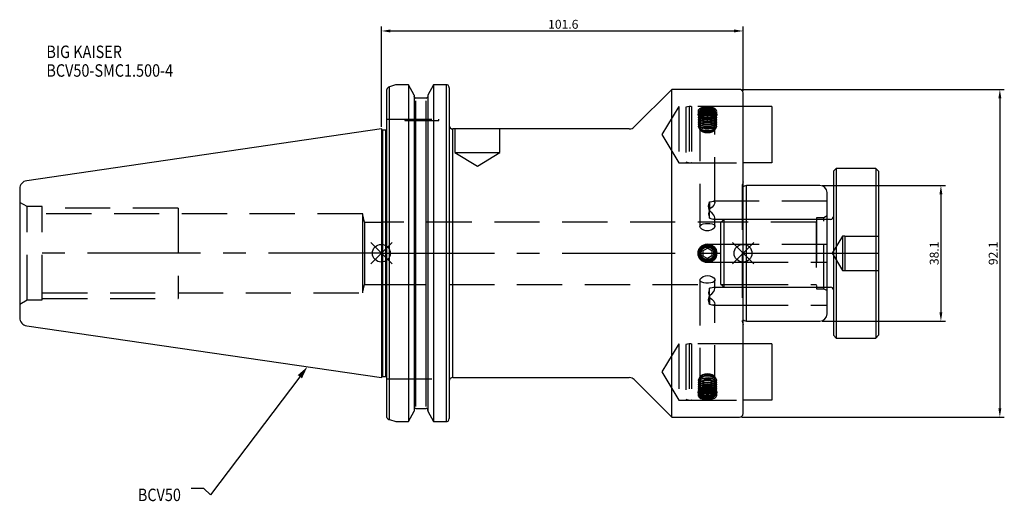
# Model space of a CAD drawing. Extents: x -102 to 175, y -70 to 66.
import ezdxf

# ---------------------------------------------------------------- set-up
doc = ezdxf.new("R2010")
doc.units = 0
doc.linetypes.add('CENTER', pattern=[50.8, 31.75, -6.35, 6.35, -6.35])
doc.linetypes.add('DASHED', pattern=[19.05, 12.7, -6.35])
doc.layers.get('0').update_dxf_attribs({"linetype": 'CONTINUOUS'})
doc.layers.get('DEFPOINTS').update_dxf_attribs({"linetype": 'CONTINUOUS'})
for name, color, linetype in [('1', 4, 'CONTINUOUS'), ('3', 1, 'DASHED'), ('4', 2, 'CENTER'), ('SK1', 4, 'CONTINUOUS'), ('SK2', 7, 'CONTINUOUS'), ('SK3', 1, 'DASHED'), ('SK4', 2, 'CENTER'), ('SK6', 5, 'CONTINUOUS')]:
    doc.layers.add(name, color=color, linetype=linetype)
doc.dimstyles.new('ISO-25', dxfattribs={"dimtxt": 2.5, "dimasz": 2.5, "dimexe": 1.25, "dimexo": 0.625, "dimtad": 1, "dimcen": 2.5, "dimazin": 3, "dimtfac": 1, "dimtmove": 0, "dimatfit": 3})

# ---------------------------------------------------------------- blocks, each defined once
blk = doc.blocks.new('*U2')
at = {"layer": 'SK6', "width": 0.85}
for s, p in [('BIG KAISER', (-50, 78.25)), ('BCV50-SMC1.500-4', (-50, 73))]:
    blk.add_text(s, height=3.5, dxfattribs=at).set_placement(p)
blk = doc.blocks.new('*U5')
at = {"layer": 'SK6', "width": 0.85}
blk.add_text('BCV50', height=3.5, dxfattribs=at).set_placement((-85.96, -67.07))
blk = doc.blocks.new('*D8')
at = {"layer": 'DEFPOINTS', "color": 0}
for p in [(101.6, 62.46), (101.6, 45.05), (0, 34.92)]:
    blk.add_point(p, dxfattribs=at)
at = {"layer": 'SK2', "color": 0}
for p, q in [((0, 35.55), (0, 63.71)), ((101.6, 45.68), (101.6, 63.71)), ((2.5, 62.46), (99.1, 62.46))]:
    blk.add_line(p, q, dxfattribs=at)
for points in [[(2.5, 62.88), (2.5, 62.05), (0, 62.46)], [(99.1, 62.05), (99.1, 62.88), (101.6, 62.46)]]:
    blk.add_solid(points, dxfattribs=at)
at = {"layer": 'SK2', "color": 0, "linetype": 'CONTINUOUS'}
blk.add_text('101.6', height=2.5, dxfattribs=at).set_placement((46.84, 63.09))
blk = doc.blocks.new('_FILLED')
at = {"color": 0, "linetype": 'BYBLOCK'}
blk.add_solid([(0, 0), (-1, 0.214), (-1, -0.214)], dxfattribs=at)
blk = doc.blocks.new('*D10')
at = {"layer": 'DEFPOINTS', "color": 0}
for p in [(123.2, 19.05), (123.2, -19.05), (157.19, -19.05)]:
    blk.add_point(p, dxfattribs=at)
at = {"layer": 'SK2', "color": 0}
for p, q in [((123.82, 19.05), (158.44, 19.05)), ((157.19, 16.55), (157.19, -16.55)), ((123.82, -19.05), (158.44, -19.05))]:
    blk.add_line(p, q, dxfattribs=at)
for points in [[(157.6, 16.55), (156.77, 16.55), (157.19, 19.05)], [(156.77, -16.55), (157.6, -16.55), (157.19, -19.05)]]:
    blk.add_solid(points, dxfattribs=at)
at = {"layer": 'SK2', "color": 0, "linetype": 'CONTINUOUS'}
blk.add_text('38.1', height=2.5, rotation=90, dxfattribs=at).set_placement((156.56, -3.33))
blk = doc.blocks.new('*D11')
at = {"layer": 'DEFPOINTS', "color": 0}
for p in [(100.6, 46.05), (100.6, -46.05), (173.75, -46.05)]:
    blk.add_point(p, dxfattribs=at)
at = {"layer": 'SK2', "color": 0}
for p, q in [((101.22, 46.05), (175, 46.05)), ((173.75, 43.55), (173.75, -43.55)), ((101.22, -46.05), (175, -46.05))]:
    blk.add_line(p, q, dxfattribs=at)
for points in [[(174.16, 43.55), (173.33, 43.55), (173.75, 46.05)], [(173.33, -43.55), (174.16, -43.55), (173.75, -46.05)]]:
    blk.add_solid(points, dxfattribs=at)
at = {"layer": 'SK2', "color": 0, "linetype": 'CONTINUOUS'}
blk.add_text('92.1', height=2.5, rotation=90, dxfattribs=at).set_placement((173.12, -3.33))

msp = doc.modelspace()

# ---------------------------------------------------------------- linework, layer by layer
for p, q in [((3, 3), (-3, -3)), ((-3, 3), (3, -3)), ((104.6, -3), (98.6, 3)), ((98.6, -3), (104.6, 3))]:
    msp.add_line(p, q)
for centre in [(0, 0), (101.6, 0)]:
    msp.add_circle(centre, 2.5)
at = {"layer": '1'}
for p, q in [((4.0064, 47.3314), (2.3, 46.8027)), ((7.4984, 47.3314), (4.0064, 47.3314)), ((7.6038, 47.3082), (7.4984, 47.3314)), ((7.6038, 47.3084), (7.6038, -47.2829)), ((9.205, 44.4143), (7.6038, 47.3082)), ((14.6562, 47.3082), (13.055, 44.4143)), ((14.7616, 47.3314), (14.6562, 47.3082)), ((14.6562, 47.3082), (14.6562, -47.2826)), ((18.25, 47.3314), (14.7616, 47.3314)), ((18.25, 47.3314), (18.25, -47.2918)), ((1.5, -46.0138), (1.5, 46.0138)), ((2.3, -46.748), (2.3, 46.8027)), ((9.205, 44.4143), (9.205, -44.3873)), ((13.055, 44.4146), (13.055, -44.3876)), ((19.05, 46.4483), (19.05, -46.4483)), ((81.6, 46.05), (71.0608, 35.5108)), ((100.6, 46.05), (81.6, 46.05)), ((81.6, 0), (81.6, 46.05)), ((101.6, 0), (101.6, 45.05)), ((12.555, 43.6138), (9.705, 43.6138)), ((9.705, -43.0042), (9.705, 42.7958)), ((12.555, -43.0041), (12.555, 42.7958)), ((101.6286, 41.2813), (101.6, 41.2813)), ((109.6772, 41.2775), (101.6, 41.2775)), ((109.6772, 41.2775), (109.6772, 25.4025)), ((0.3, 34.625), (0, 34.925)), ((0, 34.925), (0, -34.925)), ((1.3, 34.625), (0.3, 34.625)), ((0.3, 34.625), (0.3, -34.625)), ((1.3, -34.625), (1.3, 34.625)), ((69.6466, 34.925), (20.05, 34.925)), ((20.05, -34.925), (20.05, 34.925)), ((109.6772, 25.4025), (101.6, 25.4025)), ((101.6, 25.3987), (101.6286, 25.3987)), ((127.762, 23.8125), (127, 23.0505)), ((127, 23.0505), (127, 0)), ((138.938, 23.8125), (127.762, 23.8125)), ((127.762, 23.8125), (127.762, 0)), ((139.7, 23.0505), (138.938, 23.8125)), ((138.938, 23.8125), (138.938, 0)), ((139.7, 23.0505), (139.7, 0)), ((102.5991, 19.05), (101.9035, 18.8636)), ((123.2, 19.05), (102.5991, 19.05)), ((102.5991, 0), (102.5991, 19.05)), ((125.2, 0), (125.2, 17.05)), ((126.2126, 9.525), (125.2, 9.525)), ((81.6, -46.05), (81.6, 0)), ((90.35, 0.7217), (91.6, 1.4434)), ((90.35, 0.7217), (90.35, -0.7217)), ((92.85, 0.7217), (91.6, 1.4434)), ((92.85, 0.7217), (92.85, -0.7217)), ((101.6, -45.05), (101.6, 0)), ((102.5991, -19.05), (102.5991, 0)), ((125.2, -17.05), (125.2, 0)), ((127, 0), (127, -23.0505)), ((127.762, 0), (127.762, -23.8125)), ((138.938, 0), (138.938, -23.8125)), ((139.7, 0), (139.7, -23.0505)), ((90.35, -0.7217), (91.6, -1.4434)), ((92.85, -0.7217), (91.6, -1.4434)), ((125.2, -9.525), (126.2126, -9.525)), ((101.9035, -18.8636), (102.5991, -19.05)), ((102.5991, -19.05), (123.2, -19.05)), ((127, -23.0505), (127.762, -23.8125)), ((127.762, -23.8125), (138.938, -23.8125)), ((138.938, -23.8125), (139.7, -23.0505)), ((101.6286, -25.3987), (101.6, -25.3987)), ((109.6772, -25.4025), (101.6, -25.4025)), ((109.6772, -25.4025), (109.6772, -41.2775)), ((0, -34.925), (0.3, -34.625)), ((0.3, -34.625), (1.3, -34.625)), ((20.05, -34.925), (69.6466, -34.925)), ((71.0608, -35.5108), (81.6, -46.05)), ((109.6772, -41.2775), (101.6, -41.2775)), ((101.6, -41.2813), (101.6286, -41.2813)), ((9.705, -43.569), (12.555, -43.569)), ((1.5092, -46.1442), (1.5, -46.0138)), ((2.3, -46.748), (4.0404, -47.2918)), ((7.6038, -47.2829), (9.205, -44.3876)), ((13.055, -44.3876), (14.6562, -47.2829)), ((81.6, -46.05), (100.6, -46.05)), ((4.0404, -47.2918), (7.5719, -47.2918)), ((7.5719, -47.2918), (7.6038, -47.2829)), ((14.6562, -47.2829), (14.6881, -47.2918)), ((14.6881, -47.2918), (14.6562, -47.2829)), ((14.6881, -47.2918), (18.25, -47.2918))]:
    msp.add_line(p, q, dxfattribs=at)
for points in [[(9.2801, 43.8891), (9.2241, 44.0177), (9.205, 44.1466)], [(13.055, 44.1466), (13.0354, 44.0159), (12.9779, 43.8857)]]:
    msp.add_lwpolyline(points, dxfattribs=at)
for radius in [2.625, 2.5, 2.2561, 2.055]:
    msp.add_circle((91.6, 0), radius, dxfattribs=at)
for centre, radius, start, end in [((18.2611, 46.419), 0.9125, 58.318812, 90.694452), ((17.923, 46.419), 1.1274, 1.493364, 43.537503), ((2.5729, 45.7265), 1.1116, 104.343651, 164.841765), ((100.6, 45.05), 1, 0, 90), ((9.7214, 44.1042), 0.4907, 206.024432, 268.090565), ((12.5414, 44.0994), 0.4858, 271.604916, 333.441973), ((1.3, 35.125), 0.5, 270, 293.578178), ((20.05, 35.925), 1, 180, 270), ((69.6466, 36.925), 2, 270, 315), ((101.8, 19.25), 0.4, 240, 285), ((123.2, 17.05), 2, 0, 90), ((126.2126, 10.3124), 0.7874, 270, 0), ((126.2126, -10.3124), 0.7874, 0, 90), ((101.8, -19.25), 0.4, 75, 120), ((123.2, -17.05), 2, 270, 0), ((1.3, -35.125), 0.5, 66.421822, 90), ((20.05, -35.925), 1, 90, 180), ((69.6466, -36.925), 2, 45, 90), ((9.7442, -44.1074), 0.5398, 94.166048, 182.64988), ((12.5158, -44.1073), 0.5398, 357.34665, 85.837422), ((2.5574, -45.5936), 1.1841, 207.71476, 257.31571), ((17.9182, -46.4158), 1.1322, 319.246485, 358.353328), ((100.6, -45.05), 1, 270, 0), ((18.2616, -46.2579), 1.034, 269.356574, 299.828945)]:
    msp.add_arc(centre, radius, start, end, dxfattribs=at)
at = {"layer": '3'}
for p, q in [((83.6, 41.2747), (78.8323, 33.34)), ((83.6, 41.2747), (83.6, 25.4052)), ((101.6, 41.2747), (83.6, 41.2747)), ((86.472, 41.2713), (85.5472, 41.0235)), ((85.5472, 41.0235), (85.5472, 25.6565)), ((86.472, 41.2713), (86.472, 25.4087)), ((87.0472, 41.2713), (86.472, 41.2713)), ((87.1102, 41.2813), (87.1102, 25.3987)), ((101.6, 41.2813), (87.1102, 41.2813)), ((88.975, 39.8788), (88.975, 39.0144)), ((89.1, 39.3881), (89.1, 39.3101)), ((89.1, 38.7704), (89.1, 38.6924)), ((90.4373, 40.5052), (90.1855, 40.4188)), ((90.4373, 39.8875), (90.1855, 39.8011)), ((90.4373, 39.2697), (90.1855, 39.1833)), ((90.3235, 38.8498), (90.4373, 38.8108)), ((90.35, 40.2413), (91.6, 40.6022)), ((90.35, 37.903), (90.35, 40.2413)), ((90.35, 39.5196), (91.6, 39.1588)), ((91.6, 38.2639), (91.6, 40.6022)), ((92.85, 40.2413), (91.6, 40.6022)), ((92.85, 39.5196), (91.6, 39.1588)), ((93.0145, 40.4188), (92.7627, 40.5052)), ((93.0145, 39.8011), (92.7627, 39.8875)), ((93.0145, 39.1833), (92.7627, 39.2697)), ((92.7627, 38.8108), (92.8765, 38.8498)), ((92.85, 37.903), (92.85, 40.2413)), ((94.1, 39.3101), (94.1, 39.3881)), ((94.1, 38.6924), (94.1, 38.7704)), ((94.225, 39.0144), (94.225, 39.8803)), ((1.5, 37.72), (19.05, 37.72)), ((6.625, 37.72), (6.625, 37.32)), ((6.625, 37.32), (11.375, 37.32)), ((11.375, 37.32), (16.125, 37.32)), ((16.125, 37.32), (16.125, 37.72)), ((89.1, 38.1527), (89.1, 38.0746)), ((89.1, 37.5349), (89.1, 37.4569)), ((89.1, 36.9172), (89.1, 36.8392)), ((89.1, 36.2995), (89.1, 36.2214)), ((89.4567, 38.2567), (89.8854, 37.9536)), ((89.5, 38.5598), (89.5, 7.5593)), ((90.4373, 38.652), (90.1855, 38.5656)), ((90.1855, 38.2794), (90.4373, 38.193)), ((90.4373, 38.0343), (90.1855, 37.9479)), ((90.1855, 37.6617), (90.4373, 37.5753)), ((90.4373, 37.4165), (90.1855, 37.3301)), ((90.1855, 37.0439), (90.4373, 36.9576)), ((90.4373, 36.7988), (90.1855, 36.7124)), ((90.1855, 36.4262), (90.4373, 36.3398)), ((90.4373, 36.1811), (90.2892, 36.1302)), ((90.35, 37.903), (91.6, 38.2639)), ((90.35, 37.1814), (90.35, 37.903)), ((90.35, 37.1814), (91.6, 36.8205)), ((92.85, 37.903), (91.6, 38.2639)), ((91.6, 36.8205), (91.6, 38.2639)), ((92.85, 37.1814), (91.6, 36.8205)), ((93.0145, 38.5656), (92.7627, 38.652)), ((92.7627, 38.193), (93.0145, 38.2794)), ((93.0145, 37.9479), (92.7627, 38.0343)), ((92.7627, 37.5753), (93.0145, 37.6617)), ((93.0145, 37.3301), (92.7627, 37.4165)), ((92.7627, 36.9576), (93.0145, 37.0439)), ((93.0145, 36.7124), (92.7627, 36.7988)), ((92.7627, 36.3398), (93.0145, 36.4262)), ((92.9108, 36.1302), (92.7627, 36.1811)), ((92.85, 37.1814), (92.85, 37.903)), ((93.3146, 37.9536), (93.7433, 38.2567)), ((93.7, 14.2851), (93.7, 38.5598)), ((94.1, 38.0746), (94.1, 38.1527)), ((94.1, 37.4569), (94.1, 37.5349)), ((94.1, 36.8392), (94.1, 36.9172)), ((94.1, 36.2214), (94.1, 36.2995)), ((20.625, 34.925), (20.625, 28.325)), ((33.325, 28.325), (33.325, 34.925)), ((78.8323, 33.34), (83.6, 25.4052)), ((89.1, 35.6817), (89.1, 35.6037)), ((89.7084, 34.5063), (90.1711, 34.1791)), ((90.1855, 35.8085), (90.4373, 35.7221)), ((90.1855, 35.1907), (90.4373, 35.1044)), ((90.1855, 34.573), (90.4373, 34.4866)), ((92.7627, 35.7221), (93.0145, 35.8085)), ((92.7627, 35.1044), (93.0145, 35.1907)), ((92.7627, 34.4866), (93.0145, 34.573)), ((93.0289, 34.1791), (93.4916, 34.5063)), ((94.1, 35.6037), (94.1, 35.6817)), ((20.625, 28.325), (26.975, 28.325)), ((20.625, 28.325), (26.975, 24.5095)), ((26.975, 28.325), (33.325, 28.325)), ((26.975, 24.5095), (33.325, 28.325)), ((83.6, 25.4052), (101.6, 25.4052)), ((85.5472, 25.6565), (86.472, 25.4087)), ((86.472, 25.4087), (87.0472, 25.4087)), ((87.1102, 25.3987), (101.6, 25.3987)), ((101.6, 20.0491), (101.4136, 19.3535)), ((101.4, 19.25), (101.4, -19.25)), ((92.2, 14.4151), (92.2, 11.8461)), ((101.6, 14.6244), (93.2675, 14.6244)), ((92.2, 9.8336), (92.2, 11.8461)), ((101.6, 8.7312), (0, 8.7312)), ((93.2675, 9.6244), (101.6, 9.6244)), ((93.7, 7.5563), (93.7, 9.9637)), ((96.186, 9.525), (95.25, 8.589)), ((95.25, 8.589), (95.25, 0)), ((96.186, 9.525), (96.186, 0)), ((101.6, 9.525), (96.186, 9.525)), ((122.1364, 8.7312), (101.6, 8.7312)), ((92.2, 2.5), (91.9442, 2.0743)), ((92.2, 2.5), (92.2, 2.0125)), ((101.6, 2.5), (92.2, 2.5)), ((95.25, 0), (95.25, -8.589)), ((96.186, 0), (96.186, -9.525)), ((91.9442, -2.0743), (92.2, -2.5)), ((92.2, -2.0125), (92.2, -2.5)), ((92.2, -2.5), (101.6, -2.5)), ((89.5, -7.5593), (89.5, -38.5598)), ((93.7, -9.9637), (93.7, -7.5563)), ((0, -8.7312), (101.6, -8.7312)), ((92.2, -11.8461), (92.2, -9.8336)), ((101.6, -9.6244), (93.2619, -9.6244)), ((95.25, -8.589), (96.186, -9.525)), ((96.186, -9.525), (101.6, -9.525)), ((101.6, -8.7312), (122.1364, -8.7312)), ((92.2, -11.8461), (92.2, -14.4151)), ((93.2619, -14.6244), (101.6, -14.6244)), ((93.7, -38.5598), (93.7, -14.2851)), ((101.4136, -19.3535), (101.6, -20.0491)), ((83.6, -25.4053), (78.8323, -33.34)), ((83.6, -25.4053), (83.6, -41.2747)), ((101.6, -25.4053), (83.6, -25.4053)), ((86.472, -25.4087), (85.5472, -25.6565)), ((85.5472, -25.6565), (85.5472, -41.0235)), ((86.472, -25.4087), (86.472, -41.2713)), ((87.0472, -25.4087), (86.472, -25.4087)), ((87.1102, -25.3987), (87.1102, -41.2813)), ((101.6, -25.3987), (87.1102, -25.3987)), ((1.5, -35.3), (19.2694, -35.3)), ((78.8323, -33.34), (83.6, -41.2747)), ((89.1, -35.6037), (89.1, -35.6817)), ((90.1711, -34.1791), (89.7084, -34.5063)), ((90.4373, -34.4866), (90.1855, -34.573)), ((90.4373, -35.1044), (90.1855, -35.1907)), ((90.4373, -35.7221), (90.1855, -35.8085)), ((93.0145, -34.573), (92.7627, -34.4866)), ((93.0145, -35.1907), (92.7627, -35.1044)), ((93.0145, -35.8085), (92.7627, -35.7221)), ((93.4916, -34.5063), (93.0289, -34.1791)), ((94.1, -35.6817), (94.1, -35.6037)), ((89.1, -36.2214), (89.1, -36.2995)), ((89.1, -36.8392), (89.1, -36.9172)), ((89.1, -37.4569), (89.1, -37.5349)), ((89.1, -38.0746), (89.1, -38.1527)), ((89.1, -38.6924), (89.1, -38.7704)), ((89.8854, -37.9536), (89.4567, -38.2567)), ((90.4373, -36.3398), (90.1855, -36.4262)), ((90.1855, -36.7124), (90.4373, -36.7988)), ((90.4373, -36.9576), (90.1855, -37.0439)), ((90.1855, -37.3301), (90.4373, -37.4165)), ((90.4373, -37.5753), (90.1855, -37.6617)), ((90.1855, -37.9479), (90.4373, -38.0343)), ((90.4373, -38.193), (90.1855, -38.2794)), ((90.1855, -38.5656), (90.4373, -38.652)), ((90.2892, -36.1302), (90.4373, -36.1811)), ((90.35, -37.1814), (91.6, -36.8205)), ((90.35, -37.903), (90.35, -37.1814)), ((90.35, -37.903), (91.6, -38.2639)), ((90.35, -37.903), (90.35, -40.2413)), ((91.6, -36.8205), (91.6, -38.2639)), ((92.85, -37.1814), (91.6, -36.8205)), ((92.85, -37.903), (91.6, -38.2639)), ((91.6, -38.2639), (91.6, -40.6022)), ((92.7627, -36.1811), (92.9108, -36.1302)), ((93.0145, -36.4262), (92.7627, -36.3398)), ((92.7627, -36.7988), (93.0145, -36.7124)), ((93.0145, -37.0439), (92.7627, -36.9576)), ((92.7627, -37.4165), (93.0145, -37.3301)), ((93.0145, -37.6617), (92.7627, -37.5753)), ((92.7627, -38.0343), (93.0145, -37.9479)), ((93.0145, -38.2794), (92.7627, -38.193)), ((92.7627, -38.652), (93.0145, -38.5656)), ((92.85, -37.903), (92.85, -37.1814)), ((92.85, -37.903), (92.85, -40.2413)), ((93.7433, -38.2567), (93.3146, -37.9536)), ((94.1, -36.2995), (94.1, -36.2214)), ((94.1, -36.9172), (94.1, -36.8392)), ((94.1, -37.5349), (94.1, -37.4569)), ((94.1, -38.1527), (94.1, -38.0746)), ((94.1, -38.7704), (94.1, -38.6924)), ((83.6, -41.2747), (101.6, -41.2747)), ((85.5472, -41.0235), (86.472, -41.2713)), ((86.472, -41.2713), (87.0472, -41.2713)), ((87.1102, -41.2813), (101.6, -41.2813)), ((88.975, -39.0144), (88.975, -39.8788)), ((89.1, -39.3101), (89.1, -39.3881)), ((90.1855, -39.1833), (90.4373, -39.2697)), ((90.1855, -39.8011), (90.4373, -39.8875)), ((90.1855, -40.4188), (90.4373, -40.5052)), ((90.4373, -38.8108), (90.3235, -38.8498)), ((90.35, -39.5196), (91.6, -39.1588)), ((90.35, -40.2413), (91.6, -40.6022)), ((92.85, -39.5196), (91.6, -39.1588)), ((92.85, -40.2413), (91.6, -40.6022)), ((92.8765, -38.8498), (92.7627, -38.8108)), ((92.7627, -39.2697), (93.0145, -39.1833)), ((92.7627, -39.8875), (93.0145, -39.8011)), ((92.7627, -40.5052), (93.0145, -40.4188)), ((94.1, -39.3881), (94.1, -39.3101)), ((94.225, -39.8803), (94.225, -39.0144))]:
    msp.add_line(p, q, dxfattribs=at)
for points in [[(91.6, 40.3269), (92.4523, 40.2558), (93.2123, 40.0502), (93.7976, 39.7323), (94.1447, 39.3366), (94.216, 38.9061), (94.0039, 38.4872), (93.5313, 38.1255), (92.8494, 37.8601), (92.0321, 37.7198), (91.1679, 37.7198), (90.3506, 37.8601), (89.6687, 38.1255), (89.1961, 38.4872), (88.984, 38.9061), (89.0553, 39.3366), (89.4024, 39.7323), (89.9877, 40.0502), (90.7477, 40.2558), (91.6, 40.3269)], [(91.6, 41.1281), (90.7319, 41.0614), (89.9617, 40.8664), (89.3753, 40.5589), (89.0394, 40.1663), (88.9924, 39.7287), (89.2387, 39.2948), (89.7506, 38.9164), (90.4716, 38.6426), (90.5175, 38.6355)], [(94.1, 39.3881), (93.9492, 38.9606), (93.5151, 38.5846), (92.85, 38.3056), (92.0341, 38.1571), (91.1659, 38.1571), (90.35, 38.3056), (89.6849, 38.5846), (89.2508, 38.9606), (89.1, 39.3881), (89.2508, 39.8156), (89.6849, 40.1916), (90.35, 40.4707), (91.1659, 40.6191), (92.0341, 40.6191), (92.85, 40.4707), (93.5151, 40.1916), (93.9492, 39.8156), (94.1, 39.3881)], [(94.1, 39.3101), (93.9492, 38.8826), (93.5151, 38.5066), (92.85, 38.2276), (92.0341, 38.0791), (91.1659, 38.0791), (90.35, 38.2276), (89.6849, 38.5066), (89.2508, 38.8826), (89.1, 39.3101), (89.2508, 39.7376), (89.6849, 40.1136), (90.35, 40.3926), (91.1659, 40.5411), (92.0341, 40.5411), (92.85, 40.3926), (93.5151, 40.1136), (93.9492, 39.7376), (94.1, 39.3101)], [(94.1, 38.7704), (93.9492, 38.3429), (93.5151, 37.9669), (92.85, 37.6879), (92.0341, 37.5394), (91.1659, 37.5394), (90.35, 37.6879), (89.6849, 37.9669), (89.2508, 38.3429), (89.1, 38.7704), (89.2508, 39.1979), (89.6849, 39.5739), (90.35, 39.8529), (91.1659, 40.0014), (92.0341, 40.0014), (92.85, 39.8529), (93.5151, 39.5739), (93.9492, 39.1979), (94.1, 38.7704)], [(94.1, 38.6924), (93.9492, 38.2648), (93.5151, 37.8889), (92.85, 37.6098), (92.0341, 37.4613), (91.1659, 37.4613), (90.35, 37.6098), (89.6849, 37.8889), (89.2508, 38.2648), (89.1, 38.6924), (89.2508, 39.1199), (89.6849, 39.4958), (90.35, 39.7749), (91.1659, 39.9234), (92.0341, 39.9234), (92.85, 39.7749), (93.5151, 39.4958), (93.9492, 39.1199), (94.1, 38.6924)], [(94.1, 38.1527), (93.9492, 37.7251), (93.5151, 37.3492), (92.85, 37.0701), (92.0341, 36.9216), (91.1659, 36.9216), (90.35, 37.0701), (89.6849, 37.3492), (89.2508, 37.7251), (89.1, 38.1527), (89.2508, 38.5802), (89.6849, 38.9561), (90.35, 39.2352), (91.1659, 39.3837), (92.0341, 39.3837), (92.85, 39.2352), (93.5151, 38.9561), (93.9492, 38.5802), (94.1, 38.1527)], [(94.1, 38.0746), (93.9492, 37.6471), (93.5151, 37.2711), (92.85, 36.9921), (92.0341, 36.8436), (91.1659, 36.8436), (90.35, 36.9921), (89.6849, 37.2711), (89.2508, 37.6471), (89.1, 38.0746), (89.2508, 38.5021), (89.6849, 38.8781), (90.35, 39.1571), (91.1659, 39.3056), (92.0341, 39.3056), (92.85, 39.1571), (93.5151, 38.8781), (93.9492, 38.5021), (94.1, 38.0746)], [(94.1, 37.5349), (93.9492, 37.1074), (93.5151, 36.7314), (92.85, 36.4524), (92.0341, 36.3039), (91.1659, 36.3039), (90.35, 36.4524), (89.6849, 36.7314), (89.2508, 37.1074), (89.1, 37.5349), (89.2508, 37.9624), (89.6849, 38.3384), (90.35, 38.6175), (91.1659, 38.7659), (92.0341, 38.7659), (92.85, 38.6175), (93.5151, 38.3384), (93.9492, 37.9624), (94.1, 37.5349)], [(93.8561, 39.7799), (93.7038, 40.1874), (93.2673, 40.5399), (92.6056, 40.7897), (91.8082, 40.9032), (90.9826, 40.8649), (90.2404, 40.6801), (89.6818, 40.3738), (89.3823, 39.9872), (89.3823, 39.5726), (89.6818, 39.1861), (90.2404, 38.8797), (90.9826, 38.6949), (91.8082, 38.6567), (92.6056, 38.7701), (93.2673, 39.02), (93.7038, 39.3724), (93.8561, 39.7799)], [(91.6, 39.6098), (92.3586, 39.5389), (93.0148, 39.3357), (93.4798, 39.0278), (93.691, 38.6567), (93.6198, 38.2724), (93.2758, 37.927), (92.7055, 37.6671), (91.9859, 37.5277), (91.2141, 37.5277), (90.4945, 37.6671), (89.9242, 37.927), (89.5802, 38.2724), (89.509, 38.6567), (89.7202, 39.0278), (90.1852, 39.3357), (90.8414, 39.5389), (91.6, 39.6098)], [(91.6, 38.853), (90.8576, 38.9224), (90.2156, 39.1211), (89.7604, 39.4225), (89.5538, 39.7857), (89.6234, 40.1617), (89.9601, 40.4997), (90.5182, 40.7541), (91.2224, 40.8905), (91.9776, 40.8905), (92.6818, 40.7541), (93.2399, 40.4997), (93.5766, 40.1617), (93.6462, 39.7857), (93.4396, 39.4225), (92.9844, 39.1211), (92.3424, 38.9224), (91.6, 38.853)], [(93.655, 39.658), (93.5162, 39.2868), (93.1187, 38.9657), (92.516, 38.7382), (91.7896, 38.6349), (91.0376, 38.6697), (90.3616, 38.838), (89.8528, 39.1171), (89.58, 39.4692), (89.58, 39.8468), (89.8528, 40.1989), (90.3616, 40.4779), (91.0376, 40.6462), (91.7896, 40.6811), (92.516, 40.5778), (93.1187, 40.3502), (93.5162, 40.0291), (93.655, 39.658)], [(93.655, 39.0402), (93.5162, 38.6691), (93.1187, 38.348), (92.516, 38.1205), (91.7896, 38.0171), (91.0376, 38.052), (90.3616, 38.2203), (89.8528, 38.4993), (89.58, 38.8514), (89.58, 39.229), (89.8528, 39.5811), (90.3616, 39.8602), (91.0376, 40.0285), (91.7896, 40.0634), (92.516, 39.96), (93.1187, 39.7325), (93.5162, 39.4114), (93.655, 39.0402)], [(93.655, 38.4225), (93.5162, 38.0513), (93.1187, 37.7303), (92.516, 37.5027), (91.7896, 37.3994), (91.0376, 37.4342), (90.3616, 37.6025), (89.8528, 37.8816), (89.58, 38.2337), (89.58, 38.6113), (89.8528, 38.9634), (90.3616, 39.2425), (91.0376, 39.4108), (91.7896, 39.4456), (92.516, 39.3423), (93.1187, 39.1147), (93.5162, 38.7937), (93.655, 38.4225)], [(93.655, 37.8048), (93.5162, 37.4336), (93.1187, 37.1125), (92.516, 36.885), (91.7896, 36.7817), (91.0376, 36.8165), (90.3616, 36.9848), (89.8528, 37.2639), (89.58, 37.616), (89.58, 37.9936), (89.8528, 38.3457), (90.3616, 38.6247), (91.0376, 38.793), (91.7896, 38.8279), (92.516, 38.7246), (93.1187, 38.497), (93.5162, 38.1759), (93.655, 37.8048)], [(92.6785, 38.6512), (93.0099, 38.7272), (93.6629, 39.044), (94.0841, 39.4494), (94.2249, 39.8912), (94.0702, 40.3171), (93.6379, 40.682), (92.9756, 40.9513), (92.1575, 41.1011), (91.6, 41.1281)], [(94.1, 37.4569), (93.9492, 37.0294), (93.5151, 36.6534), (92.85, 36.3744), (92.0341, 36.2259), (91.1659, 36.2259), (90.35, 36.3744), (89.6849, 36.6534), (89.2508, 37.0294), (89.1, 37.4569), (89.2508, 37.8844), (89.6849, 38.2604), (90.35, 38.5394), (91.1659, 38.6879), (92.0341, 38.6879), (92.85, 38.5394), (93.5151, 38.2604), (93.9492, 37.8844), (94.1, 37.4569)], [(94.1, 36.9172), (93.9492, 36.4897), (93.5151, 36.1137), (92.85, 35.8347), (92.0341, 35.6862), (91.1659, 35.6862), (90.35, 35.8347), (89.6849, 36.1137), (89.2508, 36.4897), (89.1, 36.9172), (89.2508, 37.3447), (89.6849, 37.7207), (90.35, 37.9997), (91.1659, 38.1482), (92.0341, 38.1482), (92.85, 37.9997), (93.5151, 37.7207), (93.9492, 37.3447), (94.1, 36.9172)], [(94.1, 36.8392), (93.9492, 36.4116), (93.5151, 36.0357), (92.85, 35.7566), (92.0341, 35.6081), (91.1659, 35.6081), (90.35, 35.7566), (89.6849, 36.0357), (89.2508, 36.4116), (89.1, 36.8392), (89.2508, 37.2667), (89.6849, 37.6426), (90.35, 37.9217), (91.1659, 38.0702), (92.0341, 38.0702), (92.85, 37.9217), (93.5151, 37.6426), (93.9492, 37.2667), (94.1, 36.8392)], [(94.1, 36.2995), (93.9492, 35.8719), (93.5151, 35.496), (92.85, 35.2169), (92.0341, 35.0684), (91.1659, 35.0684), (90.35, 35.2169), (89.6849, 35.496), (89.2508, 35.8719), (89.1, 36.2995), (89.2508, 36.727), (89.6849, 37.1029), (90.35, 37.382), (91.1659, 37.5305), (92.0341, 37.5305), (92.85, 37.382), (93.5151, 37.1029), (93.9492, 36.727), (94.1, 36.2995)], [(94.1, 36.2214), (93.9492, 35.7939), (93.5151, 35.4179), (92.85, 35.1389), (92.0341, 34.9904), (91.1659, 34.9904), (90.35, 35.1389), (89.6849, 35.4179), (89.2508, 35.7939), (89.1, 36.2214), (89.2508, 36.6489), (89.6849, 37.0249), (90.35, 37.3039), (91.1659, 37.4524), (92.0341, 37.4524), (92.85, 37.3039), (93.5151, 37.0249), (93.9492, 36.6489), (94.1, 36.2214)], [(94.1, 35.6817), (93.9492, 35.2542), (93.5151, 34.8782), (92.85, 34.5992), (92.0341, 34.4507), (91.1659, 34.4507), (90.35, 34.5992), (89.6849, 34.8782), (89.2508, 35.2542), (89.1, 35.6817), (89.2508, 36.1092), (89.6849, 36.4852), (90.35, 36.7643), (91.1659, 36.9127), (92.0341, 36.9127), (92.85, 36.7643), (93.5151, 36.4852), (93.9492, 36.1092), (94.1, 35.6817)], [(94.1, 35.6037), (93.9492, 35.1762), (93.5151, 34.8002), (92.85, 34.5212), (92.0341, 34.3727), (91.1659, 34.3727), (90.35, 34.5212), (89.6849, 34.8002), (89.2508, 35.1762), (89.1, 35.6037), (89.2508, 36.0312), (89.6849, 36.4072), (90.35, 36.6862), (91.1659, 36.8347), (92.0341, 36.8347), (92.85, 36.6862), (93.5151, 36.4072), (93.9492, 36.0312), (94.1, 35.6037)], [(89.2833, 35.1751), (89.423, 35.5713), (89.8253, 35.9197), (90.4416, 36.1783), (91.1977, 36.3159), (92.0023, 36.3159), (92.7584, 36.1783), (93.3747, 35.9197), (93.777, 35.5713), (93.9167, 35.1751), (93.777, 34.7789), (93.3747, 34.4305), (92.7584, 34.1719), (92.0023, 34.0344), (91.1977, 34.0344), (90.4416, 34.1719), (89.8253, 34.4305), (89.423, 34.7789), (89.2833, 35.1751)], [(93.655, 37.187), (93.5162, 36.8159), (93.1187, 36.4948), (92.516, 36.2673), (91.7896, 36.1639), (91.0376, 36.1988), (90.3616, 36.3671), (89.8528, 36.6461), (89.58, 36.9982), (89.58, 37.3758), (89.8528, 37.7279), (90.3616, 38.007), (91.0376, 38.1753), (91.7896, 38.2102), (92.516, 38.1068), (93.1187, 37.8793), (93.5162, 37.5582), (93.655, 37.187)], [(93.655, 36.5693), (93.5162, 36.1981), (93.1187, 35.8771), (92.516, 35.6495), (91.7896, 35.5462), (91.0376, 35.581), (90.3616, 35.7493), (89.8528, 36.0284), (89.58, 36.3805), (89.58, 36.7581), (89.8528, 37.1102), (90.3616, 37.3893), (91.0376, 37.5576), (91.7896, 37.5924), (92.516, 37.4891), (93.1187, 37.2615), (93.5162, 36.9405), (93.655, 36.5693)], [(93.655, 35.9516), (93.5162, 35.5804), (93.1187, 35.2593), (92.516, 35.0318), (91.7896, 34.9285), (91.0376, 34.9633), (90.3616, 35.1316), (89.8528, 35.4107), (89.58, 35.7628), (89.58, 36.1404), (89.8528, 36.4925), (90.3616, 36.7715), (91.0376, 36.9398), (91.7896, 36.9747), (92.516, 36.8714), (93.1187, 36.6438), (93.5162, 36.3227), (93.655, 35.9516)], [(93.655, 35.3338), (93.5162, 34.9627), (93.1187, 34.6416), (92.516, 34.4141), (91.7896, 34.3107), (91.0376, 34.3456), (90.3616, 34.5139), (89.8528, 34.7929), (89.58, 35.145), (89.58, 35.5226), (89.8528, 35.8747), (90.3616, 36.1538), (91.0376, 36.3221), (91.7896, 36.357), (92.516, 36.2536), (93.1187, 36.0261), (93.5162, 35.705), (93.655, 35.3338)], [(91.6, 33.8093), (90.9303, 33.8759), (90.3626, 34.0656), (89.9832, 34.3495), (89.85, 34.6843), (89.9832, 35.0192), (90.3626, 35.303), (90.9303, 35.4927), (91.6, 35.5593), (92.2697, 35.4927), (92.8374, 35.303), (93.2168, 35.0192), (93.35, 34.6843), (93.2168, 34.3495), (92.8374, 34.0656), (92.2697, 33.8759), (91.6, 33.8093)], [(92.2, 11.8461), (91.9431, 13.2065), (92.2, 14.4151)], [(92.2, 14.4151), (92.8642, 14.5686), (93.3666, 14.621), (93.6163, 14.5224), (93.6996, 14.2675), (93.6157, 13.934), (93.4043, 13.542), (92.9342, 12.9613), (92.3008, 12.4568), (92.2, 12.4026)], [(92.2, 12.4026), (91.9431, 11.0422), (92.2, 9.8336)], [(92.2, 9.8336), (92.8642, 9.6801), (93.3666, 9.6278), (93.6163, 9.7263), (93.6996, 9.9812), (93.6157, 10.3147), (93.4043, 10.7067), (92.9342, 11.2874), (92.3008, 11.7919), (92.2, 11.8461)], [(91.6, 8.3895), (92.2836, 8.3562), (92.89, 8.2526), (93.3635, 8.0669), (93.6432, 7.7925), (93.689, 7.452), (93.5086, 7.0854), (93.1226, 6.7339), (92.5576, 6.4517), (91.8787, 6.3028), (91.1835, 6.3192), (90.5449, 6.4883), (90.0113, 6.7807), (89.6444, 7.1497), (89.5012, 7.5252), (89.5914, 7.8492), (89.8953, 8.0997), (90.3918, 8.2725), (91.035, 8.3671), (91.6, 8.3895)], [(91.6, -6.2895), (92.2836, -6.3706), (92.89, -6.5955), (93.3635, -6.9266), (93.6432, -7.3071), (93.689, -7.6664), (93.5086, -7.9613), (93.1226, -8.1802), (92.5576, -8.3207), (91.8787, -8.3842), (91.1835, -8.3775), (90.5449, -8.304), (90.0113, -8.154), (89.6444, -7.9151), (89.5012, -7.5973), (89.5914, -7.2365), (89.8953, -6.8733), (90.3918, -6.5549), (91.035, -6.3445), (91.6, -6.2895)], [(92.2, -9.8336), (91.9431, -11.1347), (92.2, -12.4026)], [(92.2, -11.8461), (92.8642, -11.357), (93.3666, -10.7632), (93.6163, -10.3134), (93.6996, -9.9381), (93.6157, -9.7257), (93.4043, -9.6322), (92.9342, -9.6658), (92.3008, -9.8123), (92.2, -9.8336)], [(92.2, -14.4151), (91.9431, -13.114), (92.2, -11.8461)], [(92.2, -12.4026), (92.8642, -12.8918), (93.3666, -13.4855), (93.6163, -13.9353), (93.6996, -14.3107), (93.6157, -14.523), (93.4043, -14.6165), (92.9342, -14.583), (92.3008, -14.4364), (92.2, -14.4151)], [(94.1, -35.6037), (93.9492, -36.0312), (93.5151, -36.4072), (92.85, -36.6862), (92.0341, -36.8347), (91.1659, -36.8347), (90.35, -36.6862), (89.6849, -36.4072), (89.2508, -36.0312), (89.1, -35.6037), (89.2508, -35.1762), (89.6849, -34.8002), (90.35, -34.5212), (91.1659, -34.3727), (92.0341, -34.3727), (92.85, -34.5212), (93.5151, -34.8002), (93.9492, -35.1762), (94.1, -35.6037)], [(94.1, -35.6817), (93.9492, -36.1092), (93.5151, -36.4852), (92.85, -36.7643), (92.0341, -36.9127), (91.1659, -36.9127), (90.35, -36.7643), (89.6849, -36.4852), (89.2508, -36.1092), (89.1, -35.6817), (89.2508, -35.2542), (89.6849, -34.8782), (90.35, -34.5992), (91.1659, -34.4507), (92.0341, -34.4507), (92.85, -34.5992), (93.5151, -34.8782), (93.9492, -35.2542), (94.1, -35.6817)], [(94.1, -36.2214), (93.9492, -36.6489), (93.5151, -37.0249), (92.85, -37.3039), (92.0341, -37.4524), (91.1659, -37.4524), (90.35, -37.3039), (89.6849, -37.0249), (89.2508, -36.6489), (89.1, -36.2214), (89.2508, -35.7939), (89.6849, -35.4179), (90.35, -35.1389), (91.1659, -34.9904), (92.0341, -34.9904), (92.85, -35.1389), (93.5151, -35.4179), (93.9492, -35.7939), (94.1, -36.2214)], [(94.1, -36.2995), (93.9492, -36.727), (93.5151, -37.1029), (92.85, -37.382), (92.0341, -37.5305), (91.1659, -37.5305), (90.35, -37.382), (89.6849, -37.1029), (89.2508, -36.727), (89.1, -36.2995), (89.2508, -35.8719), (89.6849, -35.496), (90.35, -35.2169), (91.1659, -35.0684), (92.0341, -35.0684), (92.85, -35.2169), (93.5151, -35.496), (93.9492, -35.8719), (94.1, -36.2995)], [(94.1, -36.8392), (93.9492, -37.2667), (93.5151, -37.6426), (92.85, -37.9217), (92.0341, -38.0702), (91.1659, -38.0702), (90.35, -37.9217), (89.6849, -37.6426), (89.2508, -37.2667), (89.1, -36.8392), (89.2508, -36.4116), (89.6849, -36.0357), (90.35, -35.7566), (91.1659, -35.6081), (92.0341, -35.6081), (92.85, -35.7566), (93.5151, -36.0357), (93.9492, -36.4116), (94.1, -36.8392)], [(94.1, -36.9172), (93.9492, -37.3447), (93.5151, -37.7207), (92.85, -37.9997), (92.0341, -38.1482), (91.1659, -38.1482), (90.35, -37.9997), (89.6849, -37.7207), (89.2508, -37.3447), (89.1, -36.9172), (89.2508, -36.4897), (89.6849, -36.1137), (90.35, -35.8347), (91.1659, -35.6862), (92.0341, -35.6862), (92.85, -35.8347), (93.5151, -36.1137), (93.9492, -36.4897), (94.1, -36.9172)], [(89.2833, -35.1751), (89.423, -34.7789), (89.8253, -34.4305), (90.4416, -34.1719), (91.1977, -34.0344), (92.0023, -34.0344), (92.7584, -34.1719), (93.3747, -34.4305), (93.777, -34.7789), (93.9167, -35.1751), (93.777, -35.5713), (93.3747, -35.9197), (92.7584, -36.1783), (92.0023, -36.3159), (91.1977, -36.3159), (90.4416, -36.1783), (89.8253, -35.9197), (89.423, -35.5713), (89.2833, -35.1751)], [(93.655, -35.3338), (93.5162, -35.705), (93.1187, -36.0261), (92.516, -36.2536), (91.7896, -36.357), (91.0376, -36.3221), (90.3616, -36.1538), (89.8528, -35.8747), (89.58, -35.5226), (89.58, -35.145), (89.8528, -34.7929), (90.3616, -34.5139), (91.0376, -34.3456), (91.7896, -34.3107), (92.516, -34.4141), (93.1187, -34.6416), (93.5162, -34.9627), (93.655, -35.3338)], [(93.655, -35.9516), (93.5162, -36.3227), (93.1187, -36.6438), (92.516, -36.8714), (91.7896, -36.9747), (91.0376, -36.9398), (90.3616, -36.7715), (89.8528, -36.4925), (89.58, -36.1404), (89.58, -35.7628), (89.8528, -35.4107), (90.3616, -35.1316), (91.0376, -34.9633), (91.7896, -34.9285), (92.516, -35.0318), (93.1187, -35.2593), (93.5162, -35.5804), (93.655, -35.9516)], [(93.655, -36.5693), (93.5162, -36.9405), (93.1187, -37.2615), (92.516, -37.4891), (91.7896, -37.5924), (91.0376, -37.5576), (90.3616, -37.3893), (89.8528, -37.1102), (89.58, -36.7581), (89.58, -36.3805), (89.8528, -36.0284), (90.3616, -35.7493), (91.0376, -35.581), (91.7896, -35.5462), (92.516, -35.6495), (93.1187, -35.8771), (93.5162, -36.1981), (93.655, -36.5693)], [(91.6, -35.5593), (90.9303, -35.4927), (90.3626, -35.303), (89.9832, -35.0192), (89.85, -34.6843), (89.9832, -34.3495), (90.3626, -34.0656), (90.9303, -33.8759), (91.6, -33.8093), (92.2697, -33.8759), (92.8374, -34.0656), (93.2168, -34.3495), (93.35, -34.6843), (93.2168, -35.0192), (92.8374, -35.303), (92.2697, -35.4927), (91.6, -35.5593)], [(91.6, -37.7019), (92.4523, -37.7731), (93.2123, -37.9787), (93.7976, -38.2966), (94.1447, -38.6922), (94.216, -39.1228), (94.0039, -39.5417), (93.5313, -39.9034), (92.8494, -40.1688), (92.0321, -40.309), (91.1679, -40.309), (90.3506, -40.1688), (89.6687, -39.9034), (89.1961, -39.5417), (88.984, -39.1228), (89.0553, -38.6922), (89.4024, -38.2966), (89.9877, -37.9787), (90.7477, -37.7731), (91.6, -37.7019)], [(91.6, -38.5031), (90.7319, -38.5841), (89.9617, -38.8154), (89.3753, -39.1655), (89.0394, -39.5884), (88.9924, -40.0306), (89.2387, -40.4414), (89.7506, -40.7793), (90.4716, -41.0127), (91.32, -41.1214), (92.199, -41.0969), (93.0099, -40.9415), (93.6629, -40.6673), (94.0841, -40.298), (94.2249, -39.8697), (94.0702, -39.429), (93.6379, -39.0274), (92.9756, -38.7156), (92.1575, -38.536), (91.6, -38.5031)], [(94.1, -37.4569), (93.9492, -37.8844), (93.5151, -38.2604), (92.85, -38.5394), (92.0341, -38.6879), (91.1659, -38.6879), (90.35, -38.5394), (89.6849, -38.2604), (89.2508, -37.8844), (89.1, -37.4569), (89.2508, -37.0294), (89.6849, -36.6534), (90.35, -36.3744), (91.1659, -36.2259), (92.0341, -36.2259), (92.85, -36.3744), (93.5151, -36.6534), (93.9492, -37.0294), (94.1, -37.4569)], [(94.1, -37.5349), (93.9492, -37.9624), (93.5151, -38.3384), (92.85, -38.6175), (92.0341, -38.7659), (91.1659, -38.7659), (90.35, -38.6175), (89.6849, -38.3384), (89.2508, -37.9624), (89.1, -37.5349), (89.2508, -37.1074), (89.6849, -36.7314), (90.35, -36.4524), (91.1659, -36.3039), (92.0341, -36.3039), (92.85, -36.4524), (93.5151, -36.7314), (93.9492, -37.1074), (94.1, -37.5349)], [(94.1, -38.0746), (93.9492, -38.5021), (93.5151, -38.8781), (92.85, -39.1571), (92.0341, -39.3056), (91.1659, -39.3056), (90.35, -39.1571), (89.6849, -38.8781), (89.2508, -38.5021), (89.1, -38.0746), (89.2508, -37.6471), (89.6849, -37.2711), (90.35, -36.9921), (91.1659, -36.8436), (92.0341, -36.8436), (92.85, -36.9921), (93.5151, -37.2711), (93.9492, -37.6471), (94.1, -38.0746)], [(94.1, -38.1527), (93.9492, -38.5802), (93.5151, -38.9561), (92.85, -39.2352), (92.0341, -39.3837), (91.1659, -39.3837), (90.35, -39.2352), (89.6849, -38.9561), (89.2508, -38.5802), (89.1, -38.1527), (89.2508, -37.7251), (89.6849, -37.3492), (90.35, -37.0701), (91.1659, -36.9216), (92.0341, -36.9216), (92.85, -37.0701), (93.5151, -37.3492), (93.9492, -37.7251), (94.1, -38.1527)], [(94.1, -38.6924), (93.9492, -39.1199), (93.5151, -39.4958), (92.85, -39.7749), (92.0341, -39.9234), (91.1659, -39.9234), (90.35, -39.7749), (89.6849, -39.4958), (89.2508, -39.1199), (89.1, -38.6924), (89.2508, -38.2648), (89.6849, -37.8889), (90.35, -37.6098), (91.1659, -37.4613), (92.0341, -37.4613), (92.85, -37.6098), (93.5151, -37.8889), (93.9492, -38.2648), (94.1, -38.6924)], [(94.1, -38.7704), (93.9492, -39.1979), (93.5151, -39.5739), (92.85, -39.8529), (92.0341, -40.0014), (91.1659, -40.0014), (90.35, -39.8529), (89.6849, -39.5739), (89.2508, -39.1979), (89.1, -38.7704), (89.2508, -38.3429), (89.6849, -37.9669), (90.35, -37.6879), (91.1659, -37.5394), (92.0341, -37.5394), (92.85, -37.6879), (93.5151, -37.9669), (93.9492, -38.3429), (94.1, -38.7704)], [(94.1, -39.3101), (93.9492, -39.7376), (93.5151, -40.1136), (92.85, -40.3926), (92.0341, -40.5411), (91.1659, -40.5411), (90.35, -40.3926), (89.6849, -40.1136), (89.2508, -39.7376), (89.1, -39.3101), (89.2508, -38.8826), (89.6849, -38.5066), (90.35, -38.2276), (91.1659, -38.0791), (92.0341, -38.0791), (92.85, -38.2276), (93.5151, -38.5066), (93.9492, -38.8826), (94.1, -39.3101)], [(94.1, -39.3881), (93.9492, -39.8156), (93.5151, -40.1916), (92.85, -40.4707), (92.0341, -40.6191), (91.1659, -40.6191), (90.35, -40.4707), (89.6849, -40.1916), (89.2508, -39.8156), (89.1, -39.3881), (89.2508, -38.9606), (89.6849, -38.5846), (90.35, -38.3056), (91.1659, -38.1571), (92.0341, -38.1571), (92.85, -38.3056), (93.5151, -38.5846), (93.9492, -38.9606), (94.1, -39.3881)], [(93.8561, -39.7799), (93.7038, -39.3724), (93.2673, -39.02), (92.6056, -38.7701), (91.8082, -38.6567), (90.9826, -38.6949), (90.2404, -38.8797), (89.6818, -39.1861), (89.3823, -39.5726), (89.3823, -39.9872), (89.6818, -40.3738), (90.2404, -40.6801), (90.9826, -40.8649), (91.8082, -40.9032), (92.6056, -40.7897), (93.2673, -40.5399), (93.7038, -40.1874), (93.8561, -39.7799)], [(91.6, -37.5098), (92.3586, -37.5807), (93.0148, -37.7838), (93.4798, -38.0918), (93.691, -38.4629), (93.6198, -38.8471), (93.2758, -39.1925), (92.7055, -39.4525), (91.9859, -39.5919), (91.2141, -39.5919), (90.4945, -39.4525), (89.9242, -39.1925), (89.5802, -38.8471), (89.509, -38.4629), (89.7202, -38.0918), (90.1852, -37.7838), (90.8414, -37.5807), (91.6, -37.5098)], [(93.655, -37.187), (93.5162, -37.5582), (93.1187, -37.8793), (92.516, -38.1068), (91.7896, -38.2102), (91.0376, -38.1753), (90.3616, -38.007), (89.8528, -37.7279), (89.58, -37.3758), (89.58, -36.9982), (89.8528, -36.6461), (90.3616, -36.3671), (91.0376, -36.1988), (91.7896, -36.1639), (92.516, -36.2673), (93.1187, -36.4948), (93.5162, -36.8159), (93.655, -37.187)], [(93.655, -37.8048), (93.5162, -38.1759), (93.1187, -38.497), (92.516, -38.7246), (91.7896, -38.8279), (91.0376, -38.793), (90.3616, -38.6247), (89.8528, -38.3457), (89.58, -37.9936), (89.58, -37.616), (89.8528, -37.2639), (90.3616, -36.9848), (91.0376, -36.8165), (91.7896, -36.7817), (92.516, -36.885), (93.1187, -37.1125), (93.5162, -37.4336), (93.655, -37.8048)], [(93.655, -38.4225), (93.5162, -38.7937), (93.1187, -39.1147), (92.516, -39.3423), (91.7896, -39.4456), (91.0376, -39.4108), (90.3616, -39.2425), (89.8528, -38.9634), (89.58, -38.6113), (89.58, -38.2337), (89.8528, -37.8816), (90.3616, -37.6025), (91.0376, -37.4342), (91.7896, -37.3994), (92.516, -37.5027), (93.1187, -37.7303), (93.5162, -38.0513), (93.655, -38.4225)], [(93.655, -39.0402), (93.5162, -39.4114), (93.1187, -39.7325), (92.516, -39.96), (91.7896, -40.0634), (91.0376, -40.0285), (90.3616, -39.8602), (89.8528, -39.5811), (89.58, -39.229), (89.58, -38.8514), (89.8528, -38.4993), (90.3616, -38.2203), (91.0376, -38.052), (91.7896, -38.0171), (92.516, -38.1205), (93.1187, -38.348), (93.5162, -38.6691), (93.655, -39.0402)], [(93.655, -39.658), (93.5162, -40.0291), (93.1187, -40.3502), (92.516, -40.5778), (91.7896, -40.6811), (91.0376, -40.6462), (90.3616, -40.4779), (89.8528, -40.1989), (89.58, -39.8468), (89.58, -39.4692), (89.8528, -39.1171), (90.3616, -38.838), (91.0376, -38.6697), (91.7896, -38.6349), (92.516, -38.7382), (93.1187, -38.9657), (93.5162, -39.2868), (93.655, -39.658)], [(91.6, -40.908), (90.8576, -40.8386), (90.2156, -40.6398), (89.7604, -40.3385), (89.5538, -39.9753), (89.6234, -39.5993), (89.9601, -39.2613), (90.5182, -39.0069), (91.2224, -38.8705), (91.9776, -38.8705), (92.6818, -39.0069), (93.2399, -39.2613), (93.5766, -39.5993), (93.6462, -39.9753), (93.4396, -40.3385), (92.9844, -40.6398), (92.3424, -40.8386), (91.6, -40.908)]]:
    msp.add_lwpolyline(points, dxfattribs=at)
for radius in [2.3167, 2.1, 1.75]:
    msp.add_circle((91.6, 0), radius, dxfattribs=at)
for centre, radius, start, end in [((87.0472, 41.4745), 0.2032, 270, 288.049831), ((87.0472, 25.2055), 0.2032, 71.950169, 90), ((101.8, 19.25), 0.4, 165, 180), ((101.8, 19.25), 0.4, 180, 240), ((101.8, -19.25), 0.4, 166.875, 195), ((101.8, -19.25), 0.4, 120, 166.875), ((87.0472, -25.2055), 0.2032, 270, 288.049831), ((87.0472, -41.4745), 0.2032, 71.950169, 90)]:
    msp.add_arc(centre, radius, start, end, dxfattribs=at)
at = {"layer": '4'}
msp.add_line((0, 0), (101.6, 0), dxfattribs=at)
at = {"layer": 'SK1'}
for p, q in [((0, 34.925), (-99.6319, 20.3952)), ((-101.6, 18.1193), (-101.6, 0)), ((-101.6, 0), (-101.6, -18.1193)), ((-99.6319, -20.3952), (0, -34.925))]:
    msp.add_line(p, q, dxfattribs=at)
for centre, start, end in [((-99.3, 18.1193), 98.29722, 180), ((-99.3, -18.1193), 180, 261.70278)]:
    msp.add_arc(centre, 2.3, start, end, dxfattribs=at)
at = {"layer": 'SK3'}
for p, q in [((-99.5215, 13.1), (-101.6, 14.3)), ((125.2, 14.6244), (101.6, 14.6244)), ((-99.5215, -13.1), (-99.5215, 13.1)), ((-95.25, 13.1), (-99.5215, 13.1)), ((-95.25, -13.1), (-95.25, 13.1)), ((-57.1, 12.7), (-95.25, 12.7)), ((-5.25, 11.0998), (-95.25, 11.0998)), ((-57.1, 12.7), (-57.1, -12.7)), ((-5.25, 0), (-5.25, 11.0998)), ((-4.7617, 8.7312), (-5.25, 10.8465)), ((-4.7617, 8.7312), (-4.7617, 0)), ((-4.7617, 8.7312), (0, 8.7312)), ((101.6, 9.6244), (125.2, 9.6244)), ((125.2, 9.525), (101.6, 9.525)), ((122.2, 8.7679), (122.1364, 8.7312)), ((122.1364, 8.7312), (122.1364, -8.7312)), ((122.2, 10), (122.2, -10)), ((124.334, 10), (122.2, 10)), ((125.2, 10.5), (124.334, 10)), ((124.334, -10), (124.334, 10)), ((129.54, 4.8006), (126.6555, 0)), ((129.54, 4.8006), (129.54, 0)), ((130.175, 4.8006), (129.54, 4.8006)), ((130.175, 4.8006), (130.175, 2.4003)), ((130.175, 4.8006), (139.7, 4.8006)), ((-5.25, -11.0998), (-5.25, 0)), ((-4.7617, 0), (-4.7617, -8.7312)), ((125.2, 2.5), (101.6, 2.5)), ((126.6555, 0), (129.54, -4.8006)), ((129.54, 0), (129.54, -4.8006)), ((130.175, 2.4003), (130.175, 0)), ((130.175, 0), (130.175, -2.4003)), ((130.175, 0), (139.7, 0)), ((101.6, -2.5), (125.2, -2.5)), ((130.175, -2.4003), (130.175, -4.8006)), ((129.54, -4.8006), (130.175, -4.8006)), ((130.175, -4.8006), (139.7, -4.8006)), ((-5.25, -10.8465), (-4.7617, -8.7312)), ((-4.7617, -8.7312), (0, -8.7312)), ((101.6, -9.525), (125.2, -9.525)), ((125.2, -9.6244), (101.6, -9.6244)), ((122.1364, -8.7312), (122.2, -8.7679)), ((122.2, -10), (124.334, -10)), ((124.334, -10), (125.2, -10.5)), ((-101.6, -14.3), (-99.5215, -13.1)), ((-99.5215, -13.1), (-95.25, -13.1)), ((-95.25, -11.0998), (-5.25, -11.0998)), ((-95.25, -12.7), (-57.1, -12.7)), ((101.6, -14.6244), (125.2, -14.6244))]:
    msp.add_line(p, q, dxfattribs=at)
at = {"layer": 'SK4'}
for p, q in [((0, 0), (-101.6, 0)), ((101.6, 0), (139.7, 0))]:
    msp.add_line(p, q, dxfattribs=at)
at = {"layer": 'SK6'}
msp.add_lwpolyline([(-22.8946, -34.6847), (-48.026, -67.8778), (-49.901, -66.1278), (-53.401, -66.1278)], dxfattribs=at)

# ---------------------------------------------------------------- block references
for name, p in [('*U2', (-44.1038, -23.3931)), ('*U5', (17.5567, -2.5603))]:
    msp.add_blockref(name, p, dxfattribs=at)
at = {"layer": 'SK6', "xscale": 3.5, "yscale": 3.5, "zscale": 3.5, "rotation": 52.86965044919886}
msp.add_blockref('_FILLED', (-20.7819, -31.8943), dxfattribs=at)

# ---------------------------------------------------------------- dimensions: what is measured, and where the dimension line sits
at = {"layer": 'SK2'}
dim = msp.add_linear_dim(base=(101.6, 62.4622), p1=(0, 34.925), p2=(101.6, 45.05), dimstyle='ISO-25', override={"dimdec": 3, "dimtdec": 3, "dimtmove": 2}, dxfattribs=at)
dim.commit()
dim.dimension.update_dxf_attribs({"geometry": '*D8', "text_midpoint": (50.8, 64.3372)})
for base, p1, p2, picture, middle in [((173.747, -46.05), (100.6, 46.05), (100.6, -46.05), '*D11', (171.872, 0)), ((157.1883, -19.05), (123.2, 19.05), (123.2, -19.05), '*D10', (155.3133, 0))]:
    dim = msp.add_linear_dim(base=base, p1=p1, p2=p2, angle=90, dimstyle='ISO-25', override={"dimdec": 3, "dimtdec": 3, "dimtmove": 2}, dxfattribs=at)
    dim.commit()
    dim.dimension.update_dxf_attribs({"geometry": picture, "text_midpoint": middle})

doc.saveas('drawing.dxf')
